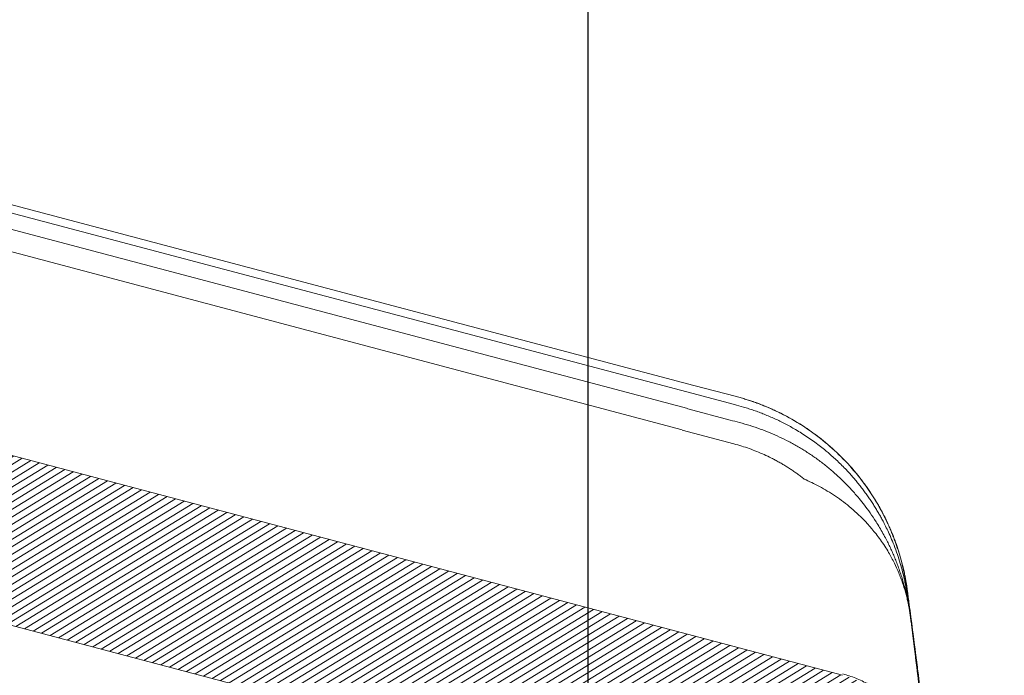
# Model space of a CAD drawing. Units: millimetres. Extents: x -7230 to 7866, y -17741 to -5923.
# Drawn here: x 4788 to 4865, y -16585 to -16533 of the extents above; entities that cross this region are included whole.
import ezdxf

# ---------------------------------------------------------------- set-up
doc = ezdxf.new("R2010")
doc.units = ezdxf.units.MM
doc.header["$MEASUREMENT"] = 0
for name, color, linetype in [('Estrutura', 1, 'Continuous'), ('Legendas', 30, 'Continuous'), ('Telhas Advance', 1, 'Continuous')]:
    doc.layers.add(name, color=color, linetype=linetype)

# ---------------------------------------------------------------- blocks, each defined once
blk = doc.blocks.new('A$C07ED4691')
at = {"layer": 'Telhas Advance', "linetype": 'Continuous', "lineweight": 0}
h = blk.add_hatch(dxfattribs=at)
h.set_pattern_fill('ANSI31', color=252, scale=4, angle=-13.02719, style=0)
h.set_pattern_definition([(31.9728143, (-8985.78934, 7479.52375), (-0.264758411, 0.424149718), [])])
edge = h.paths.add_edge_path(flags=0)
edge.add_arc((-162.002, -231.266), 1.822, 180.70843, 255.70843)
edge.add_line((-162.452, -233.031), (165.665, -316.616))
edge.add_spline(control_points=[(165.665, -316.616), (166.255, -316.766), (166.836, -316.956), (167.401, -317.183), (167.965, -317.411), (168.516, -317.676), (169.046, -317.975), (169.708, -318.35), (170.342, -318.779), (170.938, -319.253)], knot_values=[0, 0, 0, 0, 0.001864, 0.001864, 0.001864, 0.003728, 0.003728, 0.003728, 0.006062, 0.006062, 0.006062, 0.006062], weights=[1, 1, 1, 1, 1, 1, 1, 1, 1, 1], degree=3, periodic=0)
edge.add_spline(control_points=[(170.938, -319.253), (171.414, -319.632), (171.865, -320.046), (172.281, -320.491), (172.61, -320.844), (172.92, -321.216), (173.207, -321.605), (173.498, -321.998), (173.766, -322.408), (174.014, -322.829)], knot_values=[0, 0, 0, 0, 0.001865, 0.001865, 0.001865, 0.003342, 0.003342, 0.003342, 0.004838, 0.004838, 0.004838, 0.004838], weights=[1, 1, 1, 1, 1, 1, 1, 1, 1, 1], degree=3, periodic=0)
edge.add_spline(control_points=[(174.014, -322.829), (174.075, -322.933), (174.135, -323.037), (174.194, -323.142), (174.293, -323.32), (174.389, -323.5), (174.481, -323.682)], knot_values=[0, 0, 0, 0, 0.000368, 0.000368, 0.000368, 0.000993, 0.000993, 0.000993, 0.000993], weights=[1, 1, 1, 1, 1, 1, 1], degree=3, periodic=0)
edge.add_arc((162.293, -329.856), 13.663, 25.58803, 26.86233, ccw=False)
edge.add_arc((176.259, -323.168), 1.822, 205.58803, 255.70843)
edge.add_line((175.809, -324.933), (178.899, -325.721))
edge.add_spline(control_points=[(178.899, -325.721), (178.954, -325.734), (179.008, -325.751), (179.061, -325.77), (179.253, -325.838), (179.436, -325.941), (179.594, -326.069), (179.753, -326.197), (179.892, -326.354), (179.999, -326.528), (180.106, -326.701), (180.185, -326.895), (180.229, -327.094)], knot_values=[0, 0, 0, 0, 0.000172, 0.000172, 0.000172, 0.000805, 0.000805, 0.000805, 0.001438, 0.001438, 0.001438, 0.002071, 0.002071, 0.002071, 0.002071], weights=[1, 1, 1, 1, 1, 1, 1, 1, 1, 1, 1, 1, 1], degree=3, periodic=0)
edge.add_spline(control_points=[(180.229, -327.094), (180.238, -327.137), (180.248, -327.18), (180.257, -327.223), (180.393, -327.85), (180.516, -328.48), (180.625, -329.112)], knot_values=[0.00434, 0.00434, 0.00434, 0.00434, 0.004475, 0.004475, 0.004475, 0.006439, 0.006439, 0.006439, 0.006439], weights=[1, 1, 1, 1, 1, 1, 1], degree=3, periodic=0)
edge.add_spline(control_points=[(180.625, -329.112), (180.833, -330.312), (181.041, -331.512), (181.25, -332.712), (181.577, -334.594), (181.905, -336.476), (182.234, -338.358)], knot_values=[0.000118, 0.000118, 0.000118, 0.000118, 0.00385, 0.00385, 0.00385, 0.009701, 0.009701, 0.009701, 0.009701], weights=[1, 1, 1, 1, 1, 1, 1], degree=3, periodic=0)
edge.add_spline(control_points=[(182.234, -338.358), (182.305, -338.759), (182.445, -339.155), (182.645, -339.51), (182.844, -339.866), (183.107, -340.192), (183.413, -340.462), (183.719, -340.732), (184.076, -340.953), (184.453, -341.106), (184.606, -341.168), (184.764, -341.22), (184.924, -341.261)], knot_values=[0, 0, 0, 0, 0.001249, 0.001249, 0.001249, 0.002498, 0.002498, 0.002498, 0.003747, 0.003747, 0.003747, 0.004247, 0.004247, 0.004247, 0.004247], weights=[1, 1, 1, 1, 1, 1, 1, 1, 1, 1, 1, 1, 1], degree=3, periodic=0)
edge.add_line((184.924, -341.261), (186.944, -341.775))
edge.add_spline(control_points=[(186.944, -341.775), (187.141, -341.825), (187.35, -341.842), (187.553, -341.824), (187.756, -341.806), (187.959, -341.753), (188.145, -341.669), (188.331, -341.585), (188.505, -341.468), (188.652, -341.327), (188.799, -341.186), (188.925, -341.018), (189.017, -340.836), (189.03, -340.811), (189.042, -340.785), (189.054, -340.759)], knot_values=[0, 0, 0, 0, 0.000625, 0.000625, 0.000625, 0.001249, 0.001249, 0.001249, 0.001874, 0.001874, 0.001874, 0.002498, 0.002498, 0.002498, 0.002584, 0.002584, 0.002584, 0.002584], weights=[1, 1, 1, 1, 1, 1, 1, 1, 1, 1, 1, 1, 1, 1, 1, 1], degree=3, periodic=0)
edge.add_spline(control_points=[(189.054, -340.759), (189.075, -340.711), (189.097, -340.664), (189.118, -340.616), (189.268, -340.285), (189.417, -339.954), (189.566, -339.623)], knot_values=[0.002889, 0.002889, 0.002889, 0.002889, 0.003049, 0.003049, 0.003049, 0.004161, 0.004161, 0.004161, 0.004161], weights=[1, 1, 1, 1, 1, 1, 1], degree=3, periodic=0)
edge.add_line((189.566, -339.623), (190.891, -339.961))
edge.add_line((190.891, -339.961), (191.79, -336.43))
edge.add_line((191.79, -336.43), (191.128, -336.261))
edge.add_spline(control_points=[(191.128, -336.261), (190.147, -329.15), (189.166, -322.04), (188.185, -314.929)], knot_values=[0, 0, 0, 0, 0.021987, 0.021987, 0.021987, 0.021987], weights=[1, 1, 1, 1], degree=3, periodic=0)
edge.add_spline(control_points=[(188.185, -314.929), (188.046, -313.924), (187.733, -312.93), (187.272, -312.027), (186.801, -311.105), (186.162, -310.252), (185.409, -309.541), (184.666, -308.841), (183.793, -308.258), (182.86, -307.843), (182.39, -307.634), (181.901, -307.464), (181.402, -307.337)], knot_values=[0.000062, 0.000062, 0.000062, 0.000062, 0.003167, 0.003167, 0.003167, 0.006339, 0.006339, 0.006339, 0.009465, 0.009465, 0.009465, 0.011023, 0.011023, 0.011023, 0.011023], weights=[1, 1, 1, 1, 1, 1, 1, 1, 1, 1, 1, 1, 1], degree=3, periodic=0)
edge.add_line((181.402, -307.337), (-13.482, -257.692))
edge.add_line((-13.482, -257.692), (-13.48, -257.681))
edge.add_spline(control_points=[(-13.48, -257.681), (-14.021, -257.533), (-14.563, -257.386), (-15.105, -257.238), (-15.699, -257.075), (-16.293, -256.913), (-16.888, -256.75), (-18.076, -256.425), (-19.265, -256.1), (-20.453, -255.774), (-21.788, -255.409), (-23.124, -255.042), (-24.459, -254.676)], knot_values=[0.000167, 0.000167, 0.000167, 0.000167, 0.001887, 0.001887, 0.001887, 0.003774, 0.003774, 0.003774, 0.007548, 0.007548, 0.007548, 0.011789, 0.011789, 0.011789, 0.011789], weights=[1, 1, 1, 1, 1, 1, 1, 1, 1, 1, 1, 1, 1], degree=3, periodic=0)
edge.add_spline(control_points=[(-24.459, -254.676), (-43.866, -249.356), (-63.273, -244.033), (-82.679, -238.708), (-93.246, -235.809), (-103.814, -232.908), (-114.382, -230.007)], knot_values=[0, 0, 0, 0, 0.061638, 0.061638, 0.061638, 0.095205, 0.095205, 0.095205, 0.095205], weights=[1, 1, 1, 1, 1, 1, 1], degree=3, periodic=0)
edge.add_line((-114.382, -230.007), (-143.431, -222.033))
edge.add_line((-143.431, -222.033), (-143.458, -222.139))
edge.add_line((-143.458, -222.139), (-156.03, -218.688))
edge.add_line((-156.03, -218.688), (-194.535, -208.879))
edge.add_arc((-194.085, -207.114), 1.822, 175.70843, 255.70843, ccw=False)
edge.add_line((-195.902, -206.977), (-195.286, -198.774))
edge.add_arc((-197.103, -198.637), 1.822, -4.29157, 75.70843)
edge.add_line((-196.653, -196.872), (-197.576, -196.637))
edge.add_arc((-198.025, -198.402), 1.822, 75.70843, 155.70843)
edge.add_line((-199.686, -197.653), (-203.07, -205.151))
edge.add_arc((-204.731, -204.402), 1.822, 255.70843, 335.70843, ccw=False)
edge.add_line((-205.18, -206.167), (-223.053, -201.614))
edge.add_spline(control_points=[(-223.053, -201.614), (-223.081, -201.607), (-223.108, -201.6), (-223.135, -201.591), (-223.33, -201.532), (-223.518, -201.438), (-223.682, -201.317), (-223.847, -201.196), (-223.992, -201.046), (-224.107, -200.877), (-224.222, -200.709), (-224.31, -200.518), (-224.363, -200.322), (-224.416, -200.125), (-224.436, -199.916), (-224.42, -199.713)], knot_values=[0, 0, 0, 0, 0.000087, 0.000087, 0.000087, 0.00072, 0.00072, 0.00072, 0.001354, 0.001354, 0.001354, 0.001987, 0.001987, 0.001987, 0.00262, 0.00262, 0.00262, 0.00262], weights=[1, 1, 1, 1, 1, 1, 1, 1, 1, 1, 1, 1, 1, 1, 1, 1], degree=3, periodic=0)
edge.add_spline(control_points=[(-224.42, -199.713), (-224.081, -195.195), (-223.742, -190.677), (-223.403, -186.159)], knot_values=[0, 0, 0, 0, 0.013877, 0.013877, 0.013877, 0.013877], weights=[1, 1, 1, 1], degree=3, periodic=0)
edge.add_spline(control_points=[(-223.403, -186.159), (-223.388, -185.956), (-223.408, -185.747), (-223.461, -185.55), (-223.513, -185.354), (-223.601, -185.163), (-223.716, -184.995), (-223.831, -184.826), (-223.977, -184.676), (-224.141, -184.555), (-224.306, -184.434), (-224.493, -184.34), (-224.688, -184.281), (-224.715, -184.272), (-224.743, -184.265), (-224.77, -184.258)], knot_values=[0, 0, 0, 0, 0.000625, 0.000625, 0.000625, 0.001249, 0.001249, 0.001249, 0.001874, 0.001874, 0.001874, 0.002498, 0.002498, 0.002498, 0.002584, 0.002584, 0.002584, 0.002584], weights=[1, 1, 1, 1, 1, 1, 1, 1, 1, 1, 1, 1, 1, 1, 1, 1], degree=3, periodic=0)
edge.add_line((-224.77, -184.258), (-227.281, -183.618))
edge.add_spline(control_points=[(-227.281, -183.618), (-227.479, -183.568), (-227.688, -183.551), (-227.891, -183.569), (-228.094, -183.587), (-228.297, -183.64), (-228.483, -183.724), (-228.668, -183.808), (-228.842, -183.925), (-228.99, -184.066), (-229.137, -184.207), (-229.262, -184.375), (-229.355, -184.557), (-229.367, -184.582), (-229.38, -184.608), (-229.391, -184.634)], knot_values=[0, 0, 0, 0, 0.000625, 0.000625, 0.000625, 0.001249, 0.001249, 0.001249, 0.001874, 0.001874, 0.001874, 0.002498, 0.002498, 0.002498, 0.002584, 0.002584, 0.002584, 0.002584], weights=[1, 1, 1, 1, 1, 1, 1, 1, 1, 1, 1, 1, 1, 1, 1, 1], degree=3, periodic=0)
edge.add_spline(control_points=[(-229.391, -184.634), (-230.134, -186.28), (-230.877, -187.926), (-231.62, -189.572), (-231.746, -189.85), (-231.871, -190.128), (-231.997, -190.406)], knot_values=[0.007237, 0.007237, 0.007237, 0.007237, 0.012768, 0.012768, 0.012768, 0.013703, 0.013703, 0.013703, 0.013703], weights=[1, 1, 1, 1, 1, 1, 1], degree=3, periodic=0)
edge.add_line((-231.997, -190.406), (-232.659, -190.238))
edge.add_line((-232.659, -190.238), (-233.558, -193.768))
edge.add_line((-233.558, -193.768), (-232.234, -194.106))
edge.add_spline(control_points=[(-232.234, -194.106), (-232.439, -196.84), (-232.645, -199.574), (-232.85, -202.309), (-232.873, -202.613), (-232.895, -202.917), (-232.918, -203.22)], knot_values=[0.010273, 0.010273, 0.010273, 0.010273, 0.018672, 0.018672, 0.018672, 0.019605, 0.019605, 0.019605, 0.019605], weights=[1, 1, 1, 1, 1, 1, 1], degree=3, periodic=0)
edge.add_spline(control_points=[(-232.918, -203.22), (-232.933, -203.424), (-232.914, -203.633), (-232.861, -203.829), (-232.808, -204.026), (-232.72, -204.217), (-232.605, -204.385), (-232.49, -204.553), (-232.344, -204.704), (-232.18, -204.825), (-232.078, -204.9), (-231.967, -204.965), (-231.851, -205.017)], knot_values=[0, 0, 0, 0, 0.000625, 0.000625, 0.000625, 0.001249, 0.001249, 0.001249, 0.001874, 0.001874, 0.001874, 0.002259, 0.002259, 0.002259, 0.002259], weights=[1, 1, 1, 1, 1, 1, 1, 1, 1, 1, 1, 1, 1], degree=3, periodic=0)
edge.add_line((-231.851, -205.017), (-231.204, -205.309))
edge.add_spline(control_points=[(-231.204, -205.309), (-230.914, -205.44), (-230.637, -205.602), (-230.381, -205.79), (-229.97, -206.092), (-229.606, -206.469), (-229.318, -206.889), (-229.03, -207.31), (-228.811, -207.786), (-228.679, -208.279), (-228.547, -208.771), (-228.498, -209.293), (-228.536, -209.801)], knot_values=[0, 0, 0, 0, 0.000973, 0.000973, 0.000973, 0.002548, 0.002548, 0.002548, 0.004123, 0.004123, 0.004123, 0.005698, 0.005698, 0.005698, 0.005698], weights=[1, 1, 1, 1, 1, 1, 1, 1, 1, 1, 1, 1, 1], degree=3, periodic=0)
edge.add_spline(control_points=[(-228.536, -209.801), (-228.955, -215.382), (-229.373, -220.962), (-229.792, -226.543)], knot_values=[0.000109, 0.000109, 0.000109, 0.000109, 0.01725, 0.01725, 0.01725, 0.01725], weights=[1, 1, 1, 1], degree=3, periodic=0)
edge.add_spline(control_points=[(-229.792, -226.543), (-229.808, -226.746), (-229.788, -226.955), (-229.735, -227.152), (-229.682, -227.349), (-229.594, -227.539), (-229.479, -227.707), (-229.364, -227.876), (-229.218, -228.026), (-229.054, -228.147), (-228.89, -228.268), (-228.702, -228.362), (-228.507, -228.421), (-228.48, -228.43), (-228.453, -228.437), (-228.425, -228.444)], knot_values=[0, 0, 0, 0, 0.000625, 0.000625, 0.000625, 0.001249, 0.001249, 0.001249, 0.001874, 0.001874, 0.001874, 0.002498, 0.002498, 0.002498, 0.002584, 0.002584, 0.002584, 0.002584], weights=[1, 1, 1, 1, 1, 1, 1, 1, 1, 1, 1, 1, 1, 1, 1, 1], degree=3, periodic=0)
edge.add_line((-228.425, -228.444), (-223.929, -229.59))
edge.add_spline(control_points=[(-223.929, -229.59), (-223.732, -229.64), (-223.523, -229.657), (-223.32, -229.639), (-223.117, -229.621), (-222.914, -229.568), (-222.728, -229.484), (-222.542, -229.4), (-222.368, -229.282), (-222.221, -229.141), (-222.074, -229), (-221.949, -228.832), (-221.856, -228.65), (-221.843, -228.625), (-221.831, -228.6), (-221.819, -228.574)], knot_values=[0, 0, 0, 0, 0.000625, 0.000625, 0.000625, 0.001249, 0.001249, 0.001249, 0.001874, 0.001874, 0.001874, 0.002498, 0.002498, 0.002498, 0.002584, 0.002584, 0.002584, 0.002584], weights=[1, 1, 1, 1, 1, 1, 1, 1, 1, 1, 1, 1, 1, 1, 1, 1], degree=3, periodic=0)
edge.add_spline(control_points=[(-221.819, -228.574), (-219.819, -224.141), (-217.818, -219.709), (-215.817, -215.276)], knot_values=[0, 0, 0, 0, 0.014896, 0.014896, 0.014896, 0.014896], weights=[1, 1, 1, 1], degree=3, periodic=0)
edge.add_spline(control_points=[(-215.817, -215.276), (-215.8, -215.237), (-215.782, -215.199), (-215.762, -215.161), (-215.623, -214.888), (-215.436, -214.636), (-215.215, -214.425), (-214.994, -214.213), (-214.733, -214.037), (-214.454, -213.911), (-214.176, -213.785), (-213.871, -213.705), (-213.567, -213.678), (-213.262, -213.651), (-212.949, -213.677), (-212.652, -213.752)], knot_values=[0, 0, 0, 0, 0.000131, 0.000131, 0.000131, 0.001081, 0.001081, 0.001081, 0.002031, 0.002031, 0.002031, 0.002981, 0.002981, 0.002981, 0.003931, 0.003931, 0.003931, 0.003931], weights=[1, 1, 1, 1, 1, 1, 1, 1, 1, 1, 1, 1, 1, 1, 1, 1], degree=3, periodic=0)
edge.add_line((-212.652, -213.752), (-165.241, -225.83))
edge.add_arc((-165.691, -227.595), 1.822, 0.70843, 75.70843, ccw=False)
edge.add_line((-163.869, -227.573), (-163.823, -231.288))
at = {"layer": 'Telhas Advance', "linetype": 'Continuous', "lineweight": 15}
for p, q in [((169.388, -285.313), (-141.174, -206.2)), ((-139.351, -206.017), (169.542, -284.705)), ((169.082, -286.512), (-139.807, -207.807)), ((168.655, -288.19), (-140.182, -209.278)), ((165.665, -316.616), (-162.452, -233.031)), ((181.402, -307.337), (-13.482, -257.692)), ((169.542, -284.705), (172.884, -285.556)), ((172.726, -286.177), (169.384, -285.326)), ((172.414, -287.403), (169.072, -286.551)), ((172.719, -289.265), (168.645, -288.227)), ((186.693, -302.702), (186.697, -302.703)), ((186.723, -302.71), (186.725, -302.71))]:
    blk.add_line(p, q, dxfattribs=at)
for centre, radius, start, end in [((186.331, -300.491), 0.11, 239.18524, 285.21142), ((186.235, -300.742), 0.192, 10.05624, 49.25327)]:
    blk.add_arc(centre, radius, start, end, dxfattribs=at)
for points, knots in [([(172.884, -285.556), (173.012, -285.59), (173.267, -285.656), (173.647, -285.767), (174.025, -285.885), (174.401, -286.012), (174.775, -286.148), (175.147, -286.291), (175.515, -286.443), (175.88, -286.603), (176.242, -286.771), (177.063, -287.175), (178.316, -287.894), (179.896, -289.044), (181.356, -290.367), (182.39, -291.531), (183.096, -292.457), (183.533, -293.081), (183.951, -293.737), (184.352, -294.425), (184.594, -294.901), (184.717, -295.142)], [0, 0, 0, 0, 0.024965, 0.049987, 0.075059, 0.100177, 0.125334, 0.150524, 0.175742, 0.200981, 0.226237, 0.251502, 0.374692, 0.500313, 0.623172, 0.750342, 0.797931, 0.846741, 0.896726, 0.947832, 1, 1, 1, 1]), ([(184.722, -295.124), (184.661, -295.004), (184.54, -294.764), (184.35, -294.412), (184.154, -294.066), (183.953, -293.727), (183.746, -293.397), (183.534, -293.073), (183.318, -292.758), (183.098, -292.45), (182.873, -292.151), (182.313, -291.433), (181.366, -290.369), (180.2, -289.312), (179.273, -288.59), (178.617, -288.125), (177.944, -287.69), (177.254, -287.286), (176.55, -286.915), (175.834, -286.576), (175.108, -286.27), (174.375, -285.999), (173.638, -285.758), (173.14, -285.625), (172.893, -285.558)], [0, 0, 0, 0, 0.026045, 0.051858, 0.077433, 0.10276, 0.127835, 0.152649, 0.177198, 0.201474, 0.225472, 0.249187, 0.376322, 0.498278, 0.549475, 0.600558, 0.651482, 0.702204, 0.752682, 0.802873, 0.852738, 0.902238, 0.951337, 1, 1, 1, 1]), ([(173.452, -286.373), (173.587, -286.412), (173.858, -286.492), (174.264, -286.624), (174.673, -286.766), (175.084, -286.921), (175.496, -287.088), (175.909, -287.266), (176.321, -287.457), (176.732, -287.659), (177.142, -287.874), (177.731, -288.202), (178.499, -288.674), (179.25, -289.202), (179.885, -289.693), (180.461, -290.169), (180.878, -290.561), (181.115, -290.782)], [0, 0, 0, 0, 0.04707, 0.094762, 0.143111, 0.192166, 0.241875, 0.292155, 0.342916, 0.394144, 0.445901, 0.498226, 0.620515, 0.748673, 0.806843, 0.890711, 1, 1, 1, 1]), ([(180.483, -291.347), (180.377, -291.258), (180.167, -291.082), (179.842, -290.826), (179.513, -290.578), (179.177, -290.337), (178.834, -290.104), (178.486, -289.878), (178.13, -289.659), (177.769, -289.448), (177.402, -289.245), (176.914, -288.989), (176.299, -288.692), (175.546, -288.368), (174.77, -288.075), (173.969, -287.81), (173.422, -287.663), (173.146, -287.589)], [0, 0, 0, 0, 0.049906, 0.099762, 0.149606, 0.199477, 0.249418, 0.299472, 0.349687, 0.400105, 0.450649, 0.501165, 0.598617, 0.696855, 0.796234, 0.897143, 1, 1, 1, 1]), ([(178.262, -291.982), (178.174, -291.914), (177.998, -291.777), (177.726, -291.578), (177.449, -291.385), (177.166, -291.198), (176.878, -291.017), (176.584, -290.841), (176.285, -290.672), (175.981, -290.509), (175.588, -290.31), (175.104, -290.084), (174.524, -289.842), (173.933, -289.624), (173.331, -289.429), (172.923, -289.319), (172.719, -289.265)], [0, 0, 0, 0, 0.05583, 0.111482, 0.167004, 0.222441, 0.277843, 0.333255, 0.388725, 0.444302, 0.50003, 0.600283, 0.700128, 0.799844, 0.899709, 1, 1, 1, 1]), ([(181.488, -291.155), (181.586, -291.257), (181.78, -291.458), (182.059, -291.766), (182.327, -292.075), (182.583, -292.383), (182.828, -292.692), (183.062, -293.001), (183.287, -293.31), (183.501, -293.618), (183.705, -293.925), (183.9, -294.231), (184.086, -294.536), (184.263, -294.839), (184.375, -295.042), (184.431, -295.143)], [0, 0, 0, 0, 0.084928, 0.168358, 0.250338, 0.330938, 0.41021, 0.488189, 0.564905, 0.640387, 0.714658, 0.787739, 0.859647, 0.930398, 1, 1, 1, 1]), ([(186.693, -302.702), (186.676, -302.585), (186.641, -302.347), (186.577, -301.988), (186.501, -301.619), (186.412, -301.242), (186.309, -300.858), (186.192, -300.466), (186.059, -300.068), (185.91, -299.664), (185.696, -299.14), (185.385, -298.469), (185.005, -297.777), (184.524, -297.009), (183.779, -295.983), (182.695, -294.816), (181.571, -293.882), (180.729, -293.294), (180.094, -292.898), (179.47, -292.55), (178.863, -292.245), (178.459, -292.068), (178.262, -291.982)], [0, 0, 0, 0, 0.02484, 0.050452, 0.076839, 0.104003, 0.131944, 0.160662, 0.190156, 0.220423, 0.251459, 0.309624, 0.376308, 0.418011, 0.500536, 0.643075, 0.751227, 0.805539, 0.857598, 0.907372, 0.95484, 1, 1, 1, 1]), ([(186.693, -302.702), (186.673, -302.561), (186.632, -302.279), (186.558, -301.858), (186.475, -301.438), (186.381, -301.02), (186.279, -300.604), (186.166, -300.191), (186.044, -299.781), (185.912, -299.375), (185.772, -298.973), (185.622, -298.575), (185.463, -298.18), (185.294, -297.79), (185.117, -297.403), (184.93, -297.02), (184.719, -296.611), (184.394, -296.021), (183.973, -295.33), (183.474, -294.599), (183.022, -293.995), (182.531, -293.391), (182.046, -292.844), (181.574, -292.355), (181.199, -291.988), (180.963, -291.772), (180.855, -291.673)], [0, 0, 0, 0, 0.033521, 0.067074, 0.10064, 0.134201, 0.167737, 0.201231, 0.234663, 0.268016, 0.301309, 0.334571, 0.367816, 0.401059, 0.434317, 0.467604, 0.500937, 0.542216, 0.625684, 0.691034, 0.7503, 0.803329, 0.87498, 0.923302, 0.964969, 1, 1, 1, 1]), ([(184.431, -295.143), (184.496, -295.263), (184.639, -295.531), (184.862, -295.978), (185.109, -296.511), (185.37, -297.13), (185.627, -297.809), (185.857, -298.508), (186.055, -299.203), (186.201, -299.807), (186.299, -300.274), (186.343, -300.508), (186.36, -300.597)], [0, 0, 0, 0, 0.069966, 0.155095, 0.255216, 0.370199, 0.499995, 0.628617, 0.749665, 0.874696, 0.952277, 1, 1, 1, 1]), ([(184.717, -295.142), (184.773, -295.258), (184.885, -295.488), (185.043, -295.836), (185.192, -296.182), (185.331, -296.528), (185.463, -296.871), (185.586, -297.213), (185.7, -297.554), (185.851, -298.032), (186.014, -298.615), (186.166, -299.253), (186.276, -299.793), (186.359, -300.262), (186.402, -300.563), (186.423, -300.709)], [0, 0, 0, 0, 0.06466, 0.128691, 0.192091, 0.254858, 0.316992, 0.378492, 0.43936, 0.499599, 0.634228, 0.749642, 0.837759, 0.921159, 1, 1, 1, 1]), ([(186.446, -300.715), (186.434, -300.627), (186.408, -300.45), (186.364, -300.177), (186.314, -299.894), (186.257, -299.601), (186.169, -299.184), (186.031, -298.608), (185.833, -297.908), (185.6, -297.197), (185.343, -296.509), (185.053, -295.814), (184.833, -295.356), (184.722, -295.124)], [0, 0, 0, 0, 0.046935, 0.09548, 0.145672, 0.197543, 0.251126, 0.366248, 0.500992, 0.621979, 0.745474, 0.871485, 1, 1, 1, 1]), ([(186.423, -300.709), (186.445, -300.867), (186.491, -301.202), (186.582, -301.868), (186.651, -302.372), (186.697, -302.703)], [0, 0, 0, 0, 0.236468, 0.499997, 1, 1, 1, 1]), ([(186.723, -302.71), (186.677, -302.379), (186.607, -301.874), (186.515, -301.208), (186.468, -300.873), (186.446, -300.715)], [0, 0, 0, 0, 0.5000032, 0.7636702, 1, 1, 1, 1]), ([(186.693, -302.702), (186.714, -302.852), (186.754, -303.152), (186.813, -303.593), (186.872, -304.026), (186.929, -304.451), (186.985, -304.869), (187.039, -305.278), (187.093, -305.679), (187.145, -306.072), (187.196, -306.457), (187.246, -306.835), (187.295, -307.204), (187.424, -308.177), (187.614, -309.635), (187.834, -311.36), (188.006, -312.766), (188.101, -313.587), (188.148, -314.036), (188.17, -314.253), (188.188, -314.442), (188.202, -314.601), (188.211, -314.731), (188.216, -314.834), (188.216, -314.878), (188.216, -314.9)], [0, 0, 0, 0, 0.021052, 0.042051, 0.062998, 0.083898, 0.104754, 0.125567, 0.146342, 0.167081, 0.187788, 0.208464, 0.229112, 0.249737, 0.375022, 0.498953, 0.624473, 0.748962, 0.784969, 0.820912, 0.856799, 0.892641, 0.928449, 0.964232, 1, 1, 1, 1]), ([(189.017, -319.274), (188.627, -316.458), (187.863, -310.936), (187.099, -305.415), (186.724, -302.709)], [0, 0, 0, 0, 0.509959, 1, 1, 1, 1]), ([(187.297, -306.829), (187.264, -306.588), (187.099, -305.395), (186.891, -303.902), (186.725, -302.71)], [0, 0, 0, 0, 0.201871, 1, 1, 1, 1]), ([(188.216, -314.899), (188.203, -314.813), (188.178, -314.64), (188.131, -314.379), (188.075, -314.114), (188.01, -313.845), (187.877, -313.356), (187.698, -312.839), (187.321, -311.963), (186.815, -311.057), (185.974, -309.963), (185.036, -309.048), (184.144, -308.407), (183.446, -308.006), (182.948, -307.76), (182.445, -307.549), (181.941, -307.37), (181.601, -307.277), (181.432, -307.231)], [0, 0, 0, 0, 0.024072, 0.048671, 0.073799, 0.099453, 0.125633, 0.214822, 0.25104, 0.390337, 0.500741, 0.631698, 0.750369, 0.80215, 0.853064, 0.903045, 0.952039, 1, 1, 1, 1])]:
    blk.add_open_spline(points, degree=3, knots=knots, dxfattribs=at)
for points in [[(173.452, -286.373), (173.211, -286.304), (172.969, -286.239), (172.726, -286.177)], [(172.414, -287.403), (172.658, -287.465), (172.902, -287.527), (173.146, -287.589)], [(181.488, -291.155), (181.366, -291.029), (181.241, -290.905), (181.115, -290.782)], [(180.483, -291.347), (180.608, -291.454), (180.732, -291.562), (180.855, -291.673)], [(186.275, -300.586), (186.458, -301.283), (186.598, -301.989), (186.697, -302.703)], [(186.36, -300.597), (186.489, -301.306), (186.6, -301.999), (186.697, -302.703)], [(186.446, -300.715), (186.441, -300.713), (186.434, -300.712), (186.423, -300.709)]]:
    blk.add_open_spline(points, degree=3, dxfattribs=at)

msp = doc.modelspace()

# ---------------------------------------------------------------- hatches: boundary and pattern name
at = {"layer": 'Estrutura'}
h = msp.add_hatch(dxfattribs=at)
h.set_pattern_fill('AR-CONC', color=251, scale=9)
h.set_pattern_definition([(50, (0, 0), (64.55342, -5.64769), [6.75, -74.25]), (355, (0, 0), (-12.48762, 67.6973), [5.4, -59.4]), (100.45144, (5.38, -0.47), (52.0658, 62.0496), [5.73662, -63.1028]), (46.1842, (0, 18), (96.05172, -14.89674), [10.125, -111.375]), (96.63564, (8, 16.76), (84.11958, 87.67067), [8.60493, -94.65424]), (351.18416, (0, 18), (84.1196, 87.6707), [8.1, -89.1]), (21, (9, 13.5), (53.72163, -36.2357), [6.75, -74.25]), (326, (9, 13.5), (21.89838, 65.2635), [5.4, -59.4]), (71.45144, (13.477, 10.48), (75.62001, 29.0278), [5.73662, -63.1028]), (37.5, (0, 0), (1.094387, 29.960447), [0, -58.68, 0, -60.3, 0, -59.625]), (7.5, (0, 0), (23.67626, 35.497054), [0, -34.38, 0, -57.33, 0, -22.725]), (327.5, (-20.07, 0), (48.04402, -2.02994), [0, -22.5, 0, -70.2, 0, -93.15]), (317.5, (-29.07, 0), (52.48676, 9.00945), [0, -29.25, 0, -46.62, 0, -66.15])])
edge = h.paths.add_edge_path()
edge.add_line((5523.085, -16989.517), (5523.174, -17024.083))
edge.add_line((5523.174, -17024.083), (5683.933, -17024.083))
edge.add_line((5683.933, -17024.083), (5683.933, -16684.775))
edge.add_line((5683.933, -16684.775), (5883.933, -16684.775))
edge.add_line((5883.933, -16684.775), (5883.933, -17491.448))
edge.add_line((5883.933, -17491.448), (5583.933, -17491.448))
edge.add_line((5583.933, -17491.448), (5583.933, -17221.427))
edge.add_line((5583.933, -17221.427), (4366.804, -16776.951))
edge.add_line((4366.804, -16776.951), (4366.804, -16567.262))
edge.add_line((4366.804, -16567.262), (5523.174, -16989.55))

# ---------------------------------------------------------------- linework, layer by layer
at = {"layer": 'Legendas', "color": 251}
msp.add_line((4832.293, -16639.926), (4832.293, -16412.87), dxfattribs=at)

# ---------------------------------------------------------------- block references
at = {"layer": 'Telhas Advance', "rotation": 359.4820096077375}
msp.add_blockref('A$C07ED4691', (4673.631, -16275.691), dxfattribs=at)

doc.saveas('drawing.dxf')
